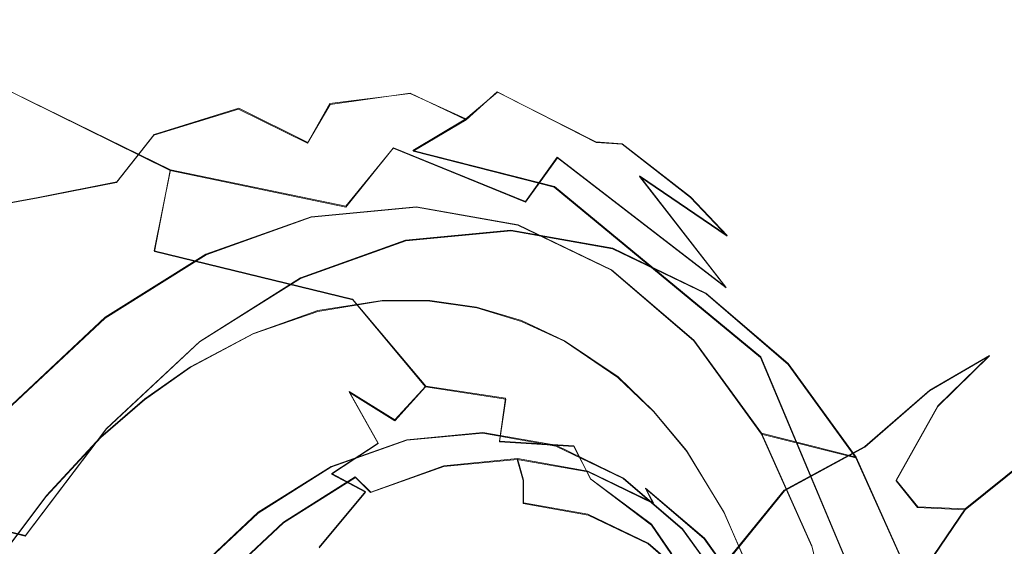
# Model space of a CAD drawing. Extents: x -94 to 93, y -159 to 28.
# Drawn here: x 66 to 81, y -7 to 1 of the extents above; entities that cross this region are included whole.
import ezdxf

# ---------------------------------------------------------------- set-up
doc = ezdxf.new("R2010")
doc.units = 0
doc.header["$LTSCALE"] = 500
doc.header["$MEASUREMENT"] = 0
for name, color, linetype in [('DWXOUTLINES', 7, 'Continuous'), ('NOVOTERM_BRAZ', 7, 'Continuous'), ('NOVOTERM_PLASTIK', 7, 'Continuous')]:
    doc.layers.add(name, color=color, linetype=linetype)

msp = doc.modelspace()

# ---------------------------------------------------------------- linework, layer by layer
at = {"layer": 'DWXOUTLINES', "color": 0, "lineweight": 0}
for p, q in [((65.42, 0.22, 54.59), (68.11, -1.1, 55.38)), ((70.49, -0.11, 75.62), (71.69, 0.04, 74.4)), ((72.52, -0.34, 73.95), (71.69, 0.04, 74.4)), ((72.52, -0.34, 73.95), (72.99, 0.06, 72.78)), ((74.46, -0.68, 71.65), (72.99, 0.06, 72.78)), ((70.49, -0.11, 75.62), (70.16, -0.69, 76.31)), ((67.87, -0.57, 77.47), (69.13, -0.18, 76.57)), ((69.13, -0.18, 76.57), (70.16, -0.69, 76.31)), ((72.52, -0.34, 73.95), (71.73, -0.81, 74.95)), ((67.87, -0.57, 77.47), (67.31, -1.28, 78.29)), ((74.46, -0.68, 71.65), (74.85, -0.71, 70.63)), ((75.87, -1.5, 69.61), (74.85, -0.71, 70.63)), ((70.73, -1.64, 57.59), (71.44, -0.77, 59.8)), ((73.41, -1.57, 61.58), (71.44, -0.77, 59.8)), ((73.84, -1.35, 72.88), (71.73, -0.81, 74.95)), ((73.41, -1.57, 61.58), (73.88, -0.91, 64)), ((73.88, -0.91, 64), (76.4, -2.85, 65.68)), ((67.87, -2.31, 53.96), (68.11, -1.1, 55.38)), ((70.73, -1.64, 57.59), (68.11, -1.1, 55.38)), ((66.14, -1.51, 78.66), (67.31, -1.28, 78.29)), ((75.11, -1.19, 66.88), (76.4, -2.85, 65.68)), ((75.11, -1.19, 66.88), (76.42, -2.08, 68.69)), ((73.84, -1.35, 72.88), (76.92, -3.89, 69.27)), ((66.14, -1.51, 78.66), (63.56, -1.98, 78.6)), ((76.42, -2.08, 68.69), (75.87, -1.5, 69.61)), ((71.78, -1.65, 74.37), (70.21, -1.8, 75.83)), ((73.3, -1.92, 72.86), (71.78, -1.65, 74.37)), ((68.64, -2.36, 77.2), (70.21, -1.8, 75.83)), ((73.19, -2, 75.84), (71.62, -2.15, 77.31)), ((74.71, -2.27, 74.33), (73.19, -2, 75.84)), ((74.69, -2.59, 71.36), (73.3, -1.92, 72.86)), ((70.05, -2.71, 78.67), (71.62, -2.15, 77.31)), ((70.83, -3.03, 56.31), (67.87, -2.31, 53.96)), ((76.1, -2.94, 72.84), (74.71, -2.27, 74.33)), ((68.64, -2.36, 77.2), (67.14, -3.3, 78.41)), ((75.92, -3.64, 69.94), (74.69, -2.59, 71.36)), ((70.05, -2.71, 78.67), (68.55, -3.66, 79.89)), ((70.31, -3.2, 75.83), (71.27, -3.05, 74.94)), ((71.92, -4.33, 56.49), (70.83, -3.03, 56.31)), ((71.27, -3.05, 74.94), (71.98, -3.05, 74.25)), ((72.68, -3.15, 73.56), (71.98, -3.05, 74.25)), ((77.33, -3.99, 71.41), (76.1, -2.94, 72.84)), ((69.35, -3.54, 76.67), (70.31, -3.2, 75.83)), ((72.68, -3.15, 73.56), (73.35, -3.35, 72.86)), ((67.14, -3.3, 78.41), (65.75, -4.6, 79.43)), ((73.35, -3.35, 72.86), (73.99, -3.65, 72.16)), ((68.55, -3.66, 79.89), (67.16, -4.96, 80.9)), ((69.35, -3.54, 76.67), (68.41, -4.04, 77.45)), ((73.99, -3.65, 72.16), (74.79, -4.19, 71.25)), ((76.93, -5.03, 68.64), (75.92, -3.64, 69.94)), ((76.92, -3.89, 69.27), (78.63, -7.96, 66.55)), ((80.33, -3.87, 42.4), (79.44, -4.39, 43.63)), ((80.33, -3.87, 42.4), (79.56, -4.62, 41.95)), ((67.73, -4.52, 77.98), (68.41, -4.04, 77.45)), ((78.34, -5.39, 70.12), (77.33, -3.99, 71.41)), ((75.32, -4.7, 70.6), (74.79, -4.19, 71.25)), ((71.92, -4.33, 56.49), (71.46, -4.83, 55.43)), ((73.11, -4.51, 57.8), (71.92, -4.33, 56.49)), ((78.47, -5.23, 45.11), (79.44, -4.39, 43.63)), ((67.07, -5.09, 78.47), (67.73, -4.52, 77.98)), ((71.46, -4.83, 55.43), (70.78, -4.41, 55.22)), ((71.21, -5.18, 54.83), (70.78, -4.41, 55.22)), ((73.02, -5.15, 56.67), (73.11, -4.51, 57.8)), ((75.32, -4.7, 70.6), (75.81, -5.29, 69.97)), ((78.94, -5.73, 41.12), (79.56, -4.62, 41.95)), ((67.16, -4.96, 80.9), (65.95, -6.56, 81.68)), ((67.07, -5.09, 78.47), (66.26, -5.96, 79.03)), ((71.64, -5.13, 76.58), (70.51, -5.53, 77.57)), ((71.64, -5.13, 76.58), (72.77, -5.02, 75.52)), ((73.86, -5.21, 74.44), (72.77, -5.02, 75.52)), ((76.93, -5.03, 68.64), (78.34, -5.39, 70.12)), ((77.68, -6.71, 67.52), (76.93, -5.03, 68.64)), ((71.21, -5.18, 54.83), (70.52, -5.63, 53.9)), ((73.02, -5.15, 56.67), (74.13, -5.22, 58.47)), ((74.87, -5.7, 73.36), (73.86, -5.21, 74.44)), ((74.38, -5.71, 57.97), (74.13, -5.22, 58.47)), ((78.47, -5.23, 45.11), (77.27, -5.88, 47.01)), ((73.29, -5.41, 76.08), (72.19, -5.52, 77.1)), ((73.38, -5.73, 76.18), (73.29, -5.41, 76.08)), ((74.34, -5.6, 75.02), (73.29, -5.41, 76.08)), ((75.81, -5.29, 69.97), (76.37, -6.21, 69.2)), ((79.09, -7.06, 68.99), (78.34, -5.39, 70.12)), ((80.95, -5.37, 39.01), (79.97, -6.16, 39.19)), ((70.51, -5.53, 77.57), (69.42, -6.21, 78.44)), ((71.1, -5.91, 78.05), (72.19, -5.52, 77.1)), ((70.87, -5.68, 77.92), (69.8, -6.36, 78.78)), ((71.02, -5.9, 53.83), (70.52, -5.63, 53.9)), ((71.1, -5.91, 78.05), (70.87, -5.68, 77.92)), ((75.32, -6.07, 73.98), (74.34, -5.6, 75.02)), ((75.29, -6.39, 58.98), (74.38, -5.71, 57.97)), ((75.75, -6.46, 72.33), (74.87, -5.7, 73.36)), ((73.38, -5.73, 76.18), (73.38, -6.07, 76.19)), ((75.32, -6.07, 73.98), (75.2, -5.85, 73.74)), ((76.08, -6.6, 72.73), (75.2, -5.85, 73.74)), ((78.94, -5.73, 41.12), (79.26, -6.13, 40.09)), ((65.7, -6.71, 79.38), (66.26, -5.96, 79.03)), ((70.33, -6.73, 52.85), (71.02, -5.9, 53.83)), ((77.27, -5.88, 47.01), (76.36, -7, 46.51)), ((73.38, -6.07, 76.19), (74.34, -6.24, 75.23)), ((79.97, -6.16, 39.19), (79.26, -6.13, 40.09)), ((79.97, -6.16, 39.19), (79.41, -6.98, 39.15)), ((64.54, -6.21, 80.2), (65.95, -6.56, 81.68)), ((69.42, -6.21, 78.44), (68.42, -7.15, 79.17)), ((75.24, -6.67, 74.27), (74.34, -6.24, 75.23)), ((76.37, -6.21, 69.2), (76.82, -7.23, 68.5)), ((69.8, -6.36, 78.78), (68.8, -7.29, 79.51)), ((75.29, -6.39, 58.98), (75.59, -6.83, 58.49)), ((76.48, -7.46, 71.39), (75.75, -6.46, 72.33)), ((76.8, -7.6, 71.8), (76.08, -6.6, 72.73)), ((75.24, -6.67, 74.27), (76.03, -7.35, 73.36)), ((78.15, -8.61, 66.62), (77.68, -6.71, 67.52))]:
    msp.add_line(p, q, dxfattribs=at)
at = {"layer": 'NOVOTERM_BRAZ', "lineweight": 0}
for points, invisible_edges in [([(71.172, 0.233, 61.378), (69.17, 1.363, 60.858), (69.393, 1.956, 63.544), (71.36, 0.824, 63.519)], 15), ([(70.149, 1.775, 64.748), (71.36, 0.824, 63.519), (69.393, 1.956, 63.544), (70.149, 1.775, 64.748)], 15), ([(64.296, 1.473, 55.57), (66.224, 1.909, 58.278), (67.743, 0.301, 56.844), (65.419, 0.221, 54.591)], 15), ([(68.899, 0.548, 58.639), (66.224, 1.909, 58.278), (69.17, 1.363, 60.858), (68.899, 0.548, 58.639)], 15), ([(66.224, 1.909, 58.278), (68.899, 0.548, 58.639), (67.743, 0.301, 56.844), (66.224, 1.909, 58.278)], 15), ([(70.149, 1.775, 64.748), (70.84, 1.607, 66.457), (73.338, 0.067, 66.147), (71.36, 0.824, 63.519)], 15), ([(67.142, 0.713, 75.375), (66.074, 1.504, 73.811), (64.69, 1.434, 73.972), (67.142, 0.713, 75.375)], 15), ([(67.142, 0.713, 75.375), (69.465, 0.819, 74.354), (67.751, 1.537, 73.338), (66.074, 1.504, 73.811)], 15), ([(67.751, 1.537, 73.338), (69.465, 0.819, 74.354), (69.199, 1.476, 72.618), (67.751, 1.537, 73.338)], 15), ([(71.36, 0.804, 72.667), (70.059, 1.47, 71.736), (69.199, 1.476, 72.618), (71.36, 0.804, 72.667)], 15), ([(71.644, 0.335, 73.925), (71.36, 0.804, 72.667), (69.199, 1.476, 72.618), (69.465, 0.819, 74.354)], 15), ([(70.895, 1.488, 69.905), (70.059, 1.47, 71.736), (71.36, 0.804, 72.667), (72.397, 0.715, 70.703)], 15), ([(70.84, 1.607, 66.457), (71.119, 1.507, 67.828), (73.495, 0.218, 69.173), (73.338, 0.067, 66.147)], 15), ([(72.397, 0.715, 70.703), (73.495, 0.218, 69.173), (71.119, 1.507, 67.828), (70.895, 1.488, 69.905)], 15), ([(64.055, 0.313, 75.892), (65.64, -0.227, 76.916), (67.142, 0.713, 75.375), (64.69, 1.434, 73.972)], 15), ([(68.899, 0.548, 58.639), (69.17, 1.363, 60.858), (71.172, 0.233, 61.378), (71.437, -0.777, 59.803)], 15), ([(70.186, 0.214, 75.389), (69.465, 0.819, 74.354), (67.142, 0.713, 75.375), (69.125, -0.192, 76.571)], 15), ([(71.644, 0.335, 73.925), (69.465, 0.819, 74.354), (70.186, 0.214, 75.389), (71.686, 0.043, 74.395)], 15), ([(73.411, -1.582, 61.583), (71.172, 0.233, 61.378), (71.36, 0.824, 63.519), (73.885, -0.92, 64.004)], 7), ([(73.885, -0.92, 64.004), (71.36, 0.824, 63.519), (73.338, 0.067, 66.147), (73.885, -0.92, 64.004)], 15), ([(72.397, 0.715, 70.703), (71.36, 0.804, 72.667), (72.986, 0.063, 72.785), (73.834, -0.211, 71.852)], 15), ([(72.986, 0.063, 72.785), (71.36, 0.804, 72.667), (71.644, 0.335, 73.925), (72.986, 0.063, 72.785)], 15), ([(67.142, 0.713, 75.375), (65.64, -0.227, 76.916), (67.866, -0.583, 77.471), (69.125, -0.192, 76.571)], 11), ([(72.397, 0.715, 70.703), (73.834, -0.211, 71.852), (74.851, -0.718, 70.626), (73.495, 0.218, 69.173)], 15), ([(71.437, -0.777, 59.803), (67.743, 0.301, 56.844), (68.899, 0.548, 58.639), (71.437, -0.777, 59.803)], 15), ([(61.964, -1.291, 77.32), (66.137, -1.516, 78.663), (64.055, 0.313, 75.892), (61.964, -1.291, 77.32)], 15), ([(65.64, -0.227, 76.916), (64.055, 0.313, 75.892), (66.137, -1.516, 78.663), (65.64, -0.227, 76.916)], 15), ([(67.743, 0.301, 56.844), (68.106, -1.111, 55.376), (65.419, 0.221, 54.591), (67.743, 0.301, 56.844)], 15), ([(71.437, -0.777, 59.803), (70.728, -1.654, 57.59), (67.743, 0.301, 56.844), (71.437, -0.777, 59.803)], 14), ([(67.743, 0.301, 56.844), (70.728, -1.654, 57.59), (68.106, -1.111, 55.376), (67.743, 0.301, 56.844)], 15), ([(71.644, 0.335, 73.925), (71.686, 0.043, 74.395), (72.986, 0.063, 72.785), (71.644, 0.335, 73.925)], 15), ([(68.106, -1.111, 55.376), (67.873, -2.319, 53.965), (65.725, -0.877, 53.542), (65.419, 0.221, 54.591)], 6), ([(70.156, -0.699, 76.313), (70.495, -0.124, 75.623), (70.186, 0.214, 75.389), (69.125, -0.192, 76.571)], 6), ([(70.495, -0.124, 75.623), (71.686, 0.043, 74.395), (70.186, 0.214, 75.389), (70.495, -0.124, 75.623)], 14), ([(71.172, 0.233, 61.378), (73.411, -1.582, 61.583), (71.437, -0.777, 59.803), (71.172, 0.233, 61.378)], 15), ([(74.668, -0.628, 68.417), (73.338, 0.067, 66.147), (73.495, 0.218, 69.173), (74.668, -0.628, 68.417)], 15), ([(74.668, -0.628, 68.417), (73.495, 0.218, 69.173), (74.851, -0.718, 70.626), (75.871, -1.513, 69.613)], 15), ([(70.495, -0.124, 75.623), (72.522, -0.352, 73.948), (71.686, 0.043, 74.395), (70.495, -0.124, 75.623)], 13), ([(71.686, 0.043, 74.395), (72.522, -0.352, 73.948), (72.986, 0.063, 72.785), (71.686, 0.043, 74.395)], 15), ([(72.522, -0.352, 73.948), (74.465, -0.69, 71.645), (72.986, 0.063, 72.785), (72.522, -0.352, 73.948)], 9), ([(72.986, 0.063, 72.785), (74.465, -0.69, 71.645), (73.834, -0.211, 71.852), (72.986, 0.063, 72.785)], 15), ([(73.885, -0.92, 64.004), (73.338, 0.067, 66.147), (75.112, -1.201, 66.877), (76.404, -2.862, 65.681)], 11), ([(74.668, -0.628, 68.417), (75.112, -1.201, 66.877), (73.338, 0.067, 66.147), (74.668, -0.628, 68.417)], 15), ([(70.495, -0.124, 75.623), (70.156, -0.699, 76.313), (72.522, -0.352, 73.948), (70.495, -0.124, 75.623)], 15), ([(65.64, -0.227, 76.916), (66.137, -1.516, 78.663), (67.866, -0.583, 77.471), (65.64, -0.227, 76.916)], 15), ([(68.635, -1.051, 77.532), (69.125, -0.192, 76.571), (67.866, -0.583, 77.471), (68.635, -1.051, 77.532)], 15), ([(68.635, -1.051, 77.532), (70.156, -0.699, 76.313), (69.125, -0.192, 76.571), (68.635, -1.051, 77.532)], 15), ([(74.851, -0.718, 70.626), (73.834, -0.211, 71.852), (74.465, -0.69, 71.645), (74.851, -0.718, 70.626)], 15), ([(70.156, -0.699, 76.313), (71.732, -0.819, 74.951), (72.522, -0.352, 73.948), (70.156, -0.699, 76.313)], 15), ([(72.522, -0.352, 73.948), (71.732, -0.819, 74.951), (73.839, -1.359, 72.88), (72.522, -0.352, 73.948)], 14), ([(72.522, -0.352, 73.948), (73.839, -1.359, 72.88), (74.285, -0.964, 72.201), (72.522, -0.352, 73.948)], 15), ([(72.522, -0.352, 73.948), (74.285, -0.964, 72.201), (74.465, -0.69, 71.645), (72.522, -0.352, 73.948)], 15), ([(66.137, -1.516, 78.663), (67.309, -1.287, 78.289), (67.866, -0.583, 77.471), (66.137, -1.516, 78.663)], 13), ([(67.866, -0.583, 77.471), (67.309, -1.287, 78.289), (68.635, -1.051, 77.532), (67.866, -0.583, 77.471)], 15), ([(68.635, -1.051, 77.532), (68.053, -2.243, 78.251), (70.156, -0.699, 76.313), (68.635, -1.051, 77.532)], 15), ([(68.053, -2.243, 78.251), (69.347, -3.546, 76.675), (70.442, -1.302, 76.187), (70.156, -0.699, 76.313)], 15), ([(70.442, -1.302, 76.187), (71.732, -0.819, 74.951), (70.156, -0.699, 76.313), (70.442, -1.302, 76.187)], 15), ([(74.285, -0.964, 72.201), (76.097, -1.999, 69.999), (74.465, -0.69, 71.645), (74.285, -0.964, 72.201)], 15), ([(74.465, -0.69, 71.645), (75.871, -1.513, 69.613), (74.851, -0.718, 70.626), (74.465, -0.69, 71.645)], 9), ([(75.871, -1.513, 69.613), (74.465, -0.69, 71.645), (76.097, -1.999, 69.999), (75.871, -1.513, 69.613)], 15), ([(75.112, -1.201, 66.877), (74.668, -0.628, 68.417), (75.871, -1.513, 69.613), (76.418, -2.089, 68.688)], 15), ([(67.873, -2.319, 53.965), (67.249, -3.885, 52.336), (64.798, -2.213, 51.676), (65.725, -0.877, 53.542)], 15), ([(70.442, -1.302, 76.187), (73.839, -1.359, 72.88), (71.732, -0.819, 74.951), (70.442, -1.302, 76.187)], 13), ([(73.411, -1.582, 61.583), (70.728, -1.654, 57.59), (71.437, -0.777, 59.803), (73.411, -1.582, 61.583)], 11), ([(73.885, -0.92, 64.004), (74.99, -2.841, 62.481), (73.411, -1.582, 61.583), (73.885, -0.92, 64.004)], 15), ([(74.285, -0.964, 72.201), (73.839, -1.359, 72.88), (75.798, -2.133, 70.622), (74.285, -0.964, 72.201)], 15), ([(74.99, -2.841, 62.481), (73.885, -0.92, 64.004), (76.404, -2.862, 65.681), (76.783, -4.118, 64.228)], 13), ([(74.285, -0.964, 72.201), (75.798, -2.133, 70.622), (76.097, -1.999, 69.999), (74.285, -0.964, 72.201)], 15), ([(67.309, -1.287, 78.289), (67.421, -1.873, 78.585), (68.635, -1.051, 77.532), (67.309, -1.287, 78.289)], 15), ([(67.421, -1.873, 78.585), (68.053, -2.243, 78.251), (68.635, -1.051, 77.532), (67.421, -1.873, 78.585)], 15), ([(70.728, -1.654, 57.59), (70.832, -3.04, 56.309), (67.873, -2.319, 53.965), (68.106, -1.111, 55.376)], 7), ([(61.964, -1.291, 77.32), (63.564, -1.994, 78.596), (66.137, -1.516, 78.663), (61.964, -1.291, 77.32)], 15), ([(67.421, -1.873, 78.585), (67.309, -1.287, 78.289), (66.137, -1.516, 78.663), (66.229, -2.292, 79.275)], 13), ([(70.309, -3.213, 75.832), (70.442, -1.302, 76.187), (69.347, -3.546, 76.675), (70.309, -3.213, 75.832)], 11), ([(71.272, -3.057, 74.942), (70.442, -1.302, 76.187), (70.309, -3.213, 75.832), (71.272, -3.057, 74.942)], 11), ([(70.442, -1.302, 76.187), (71.984, -3.062, 74.253), (73.839, -1.359, 72.88), (70.442, -1.302, 76.187)], 15), ([(71.984, -3.062, 74.253), (70.442, -1.302, 76.187), (71.272, -3.057, 74.942), (71.984, -3.062, 74.253)], 11), ([(76.404, -2.862, 65.681), (75.112, -1.201, 66.877), (76.418, -2.089, 68.688), (77.079, -2.963, 67.724)], 13), ([(72.681, -3.157, 73.556), (73.839, -1.359, 72.88), (71.984, -3.062, 74.253), (72.681, -3.157, 73.556)], 11), ([(73.35, -3.363, 72.855), (73.839, -1.359, 72.88), (72.681, -3.157, 73.556), (73.35, -3.363, 72.855)], 11), ([(73.992, -3.655, 72.16), (73.839, -1.359, 72.88), (73.35, -3.363, 72.855), (73.992, -3.655, 72.16)], 11), ([(73.839, -1.359, 72.88), (73.992, -3.655, 72.16), (76.915, -3.903, 69.268), (73.839, -1.359, 72.88)], 11), ([(73.839, -1.359, 72.88), (76.915, -3.903, 69.268), (75.798, -2.133, 70.622), (73.839, -1.359, 72.88)], 15), ([(65.235, -2.551, 79.567), (66.137, -1.516, 78.663), (63.564, -1.994, 78.596), (65.235, -2.551, 79.567)], 13), ([(65.235, -2.551, 79.567), (66.229, -2.292, 79.275), (66.137, -1.516, 78.663), (65.235, -2.551, 79.567)], 15), ([(73.411, -1.582, 61.583), (72.702, -2.896, 58.723), (70.728, -1.654, 57.59), (73.411, -1.582, 61.583)], 15), ([(73.411, -1.582, 61.583), (74.443, -3.625, 60.508), (72.702, -2.896, 58.723), (73.411, -1.582, 61.583)], 15), ([(74.99, -2.841, 62.481), (74.443, -3.625, 60.508), (73.411, -1.582, 61.583), (74.99, -2.841, 62.481)], 15), ([(75.871, -1.513, 69.613), (77.135, -3.036, 68.398), (76.418, -2.089, 68.688), (75.871, -1.513, 69.613)], 11), ([(77.135, -3.036, 68.398), (75.871, -1.513, 69.613), (76.097, -1.999, 69.999), (77.132, -3.513, 68.927)], 15), ([(71.783, -1.658, 74.368), (68.643, -2.366, 77.199), (70.212, -1.807, 75.833), (71.783, -1.658, 74.368)], 15), ([(74.692, -2.598, 71.362), (68.643, -2.366, 77.199), (71.783, -1.658, 74.368), (74.692, -2.598, 71.362)], 15), ([(70.212, -1.807, 75.833), (71.622, -2.161, 77.309), (73.193, -2.012, 75.844), (71.783, -1.658, 74.368)], 5), ([(72.702, -2.896, 58.723), (71.917, -4.338, 56.493), (70.832, -3.04, 56.309), (70.728, -1.654, 57.59)], 15), ([(71.783, -1.658, 74.368), (73.193, -2.012, 75.844), (74.706, -2.279, 74.334), (73.296, -1.925, 72.858)], 5), ([(74.692, -2.598, 71.362), (71.783, -1.658, 74.368), (73.296, -1.925, 72.858), (74.692, -2.598, 71.362)], 15), ([(66.229, -2.292, 79.275), (66.283, -3.174, 79.559), (67.421, -1.873, 78.585), (66.229, -2.292, 79.275)], 15), ([(66.283, -3.174, 79.559), (68.053, -2.243, 78.251), (67.421, -1.873, 78.585), (66.283, -3.174, 79.559)], 15), ([(71.622, -2.161, 77.309), (70.212, -1.807, 75.833), (68.643, -2.366, 77.199), (70.053, -2.72, 78.675)], 5), ([(73.193, -2.012, 75.844), (71.622, -2.161, 77.309), (71.637, -5.137, 76.582), (72.77, -5.03, 75.525)], 11), ([(74.706, -2.279, 74.334), (73.193, -2.012, 75.844), (72.77, -5.03, 75.525), (73.861, -5.222, 74.436)], 11), ([(73.296, -1.925, 72.858), (74.706, -2.279, 74.334), (76.103, -2.952, 72.838), (74.692, -2.598, 71.362)], 5), ([(77.132, -3.513, 68.927), (76.097, -1.999, 69.999), (75.798, -2.133, 70.622), (76.915, -3.903, 69.268)], 15), ([(71.622, -2.161, 77.309), (70.053, -2.72, 78.675), (70.505, -5.54, 77.567), (71.637, -5.137, 76.582)], 11), ([(77.079, -2.963, 67.724), (76.418, -2.089, 68.688), (77.135, -3.036, 68.398), (77.079, -2.963, 67.724)], 15), ([(64.172, -6.52, 80.902), (68.053, -2.243, 78.251), (65.127, -4.649, 80.37), (64.172, -6.52, 80.902)], 15), ([(66.258, -5.975, 79.03), (67.072, -5.097, 78.471), (68.053, -2.243, 78.251), (64.172, -6.52, 80.902)], 14), ([(67.249, -3.885, 52.336), (64.865, -3.035, 51.174), (64.798, -2.213, 51.676), (67.249, -3.885, 52.336)], 15), ([(65.235, -2.551, 79.567), (64.956, -3.765, 80.28), (66.229, -2.292, 79.275), (65.235, -2.551, 79.567)], 15), ([(64.956, -3.765, 80.28), (66.283, -3.174, 79.559), (66.229, -2.292, 79.275), (64.956, -3.765, 80.28)], 15), ([(65.127, -4.649, 80.37), (68.053, -2.243, 78.251), (66.283, -3.174, 79.559), (65.127, -4.649, 80.37)], 15), ([(67.072, -5.097, 78.471), (67.726, -4.535, 77.985), (68.053, -2.243, 78.251), (67.072, -5.097, 78.471)], 14), ([(67.873, -2.319, 53.965), (70.832, -3.04, 56.309), (70.783, -4.423, 55.216), (67.249, -3.885, 52.336)], 14), ([(68.406, -4.048, 77.454), (68.053, -2.243, 78.251), (67.726, -4.535, 77.985), (68.406, -4.048, 77.454)], 11), ([(68.406, -4.048, 77.454), (69.347, -3.546, 76.675), (68.053, -2.243, 78.251), (68.406, -4.048, 77.454)], 14), ([(76.103, -2.952, 72.838), (74.706, -2.279, 74.334), (73.861, -5.222, 74.436), (74.868, -5.707, 73.357)], 11), ([(68.643, -2.366, 77.199), (62.382, -16.342, 79.833), (63.543, -8.059, 80.708), (68.643, -2.366, 77.199)], 15), ([(68.643, -2.366, 77.199), (71.888, -22.595, 69.251), (62.382, -16.342, 79.833), (68.643, -2.366, 77.199)], 15), ([(68.643, -2.366, 77.199), (63.543, -8.059, 80.708), (65.749, -4.614, 79.425), (68.643, -2.366, 77.199)], 15), ([(68.643, -2.366, 77.199), (65.749, -4.614, 79.425), (67.136, -3.314, 78.412), (68.643, -2.366, 77.199)], 15), ([(67.136, -3.314, 78.412), (68.546, -3.667, 79.888), (70.053, -2.72, 78.675), (68.643, -2.366, 77.199)], 5), ([(78.149, -8.619, 66.616), (68.643, -2.366, 77.199), (74.692, -2.598, 71.362), (78.149, -8.619, 66.616)], 15), ([(71.888, -22.595, 69.251), (68.643, -2.366, 77.199), (78.149, -8.619, 66.616), (71.888, -22.595, 69.251)], 15), ([(74.692, -2.598, 71.362), (76.103, -2.952, 72.838), (77.329, -4.004, 71.414), (75.919, -3.651, 69.938)], 5), ([(76.928, -5.043, 68.64), (74.692, -2.598, 71.362), (75.919, -3.651, 69.938), (76.928, -5.043, 68.64)], 15), ([(78.149, -8.619, 66.616), (74.692, -2.598, 71.362), (76.928, -5.043, 68.64), (78.149, -8.619, 66.616)], 15), ([(70.053, -2.72, 78.675), (68.546, -3.667, 79.888), (69.419, -6.223, 78.441), (70.505, -5.54, 77.567)], 11), ([(81.005, -3.293, 45.112), (82.011, -2.737, 44.424), (81.517, -3.084, 42.719), (80.404, -3.591, 43.883)], 15), ([(71.917, -4.338, 56.493), (72.702, -2.896, 58.723), (73.114, -4.524, 57.798), (71.917, -4.338, 56.493)], 15), ([(72.702, -2.896, 58.723), (74.014, -4.756, 58.832), (73.114, -4.524, 57.798), (72.702, -2.896, 58.723)], 15), ([(72.702, -2.896, 58.723), (74.443, -3.625, 60.508), (74.014, -4.756, 58.832), (72.702, -2.896, 58.723)], 15), ([(76.149, -5.43, 61.474), (74.443, -3.625, 60.508), (74.99, -2.841, 62.481), (76.783, -4.118, 64.228)], 15), ([(77.854, -4.249, 66.883), (76.783, -4.118, 64.228), (76.404, -2.862, 65.681), (77.079, -2.963, 67.724)], 15), ([(65.313, -4.882, 50.466), (64.865, -3.035, 51.174), (67.249, -3.885, 52.336), (67.022, -5.95, 51.254)], 15), ([(71.457, -4.844, 55.426), (70.783, -4.423, 55.216), (70.832, -3.04, 56.309), (71.917, -4.338, 56.493)], 10), ([(77.329, -4.004, 71.414), (76.103, -2.952, 72.838), (74.868, -5.707, 73.357), (75.753, -6.466, 72.33)], 11), ([(77.135, -3.036, 68.398), (78.154, -4.979, 67.226), (77.854, -4.249, 66.883), (77.079, -2.963, 67.724)], 15), ([(77.993, -5.255, 67.747), (78.154, -4.979, 67.226), (77.135, -3.036, 68.398), (77.132, -3.513, 68.927)], 15), ([(80.331, -3.878, 42.4), (79.437, -4.397, 43.63), (80.404, -3.591, 43.883), (81.517, -3.084, 42.719)], 15), ([(79.953, -4.358, 47.691), (81.427, -3.839, 47.814), (81.963, -3.024, 46.089), (80.324, -3.968, 46.531)], 15), ([(81.005, -3.293, 45.112), (80.324, -3.968, 46.531), (81.963, -3.024, 46.089), (81.005, -3.293, 45.112)], 15), ([(80.331, -3.878, 42.4), (81.517, -3.084, 42.719), (80.808, -3.998, 41.098), (80.331, -3.878, 42.4)], 15), ([(64.956, -3.765, 80.28), (65.127, -4.649, 80.37), (66.283, -3.174, 79.559), (64.956, -3.765, 80.28)], 15), ([(65.749, -4.614, 79.425), (67.16, -4.967, 80.901), (68.546, -3.667, 79.888), (67.136, -3.314, 78.412)], 5), ([(80.324, -3.968, 46.531), (81.005, -3.293, 45.112), (80.404, -3.591, 43.883), (79.123, -4.674, 46.133)], 15), ([(77.132, -3.513, 68.927), (76.915, -3.903, 69.268), (77.993, -5.255, 67.747), (77.132, -3.513, 68.927)], 15), ([(68.546, -3.667, 79.888), (67.16, -4.967, 80.901), (68.419, -7.161, 79.172), (69.419, -6.223, 78.441)], 11), ([(74.785, -4.199, 71.253), (76.915, -3.903, 69.268), (73.992, -3.655, 72.16), (74.785, -4.199, 71.253)], 11), ([(74.014, -4.756, 58.832), (74.443, -3.625, 60.508), (76.149, -5.43, 61.474), (74.014, -4.756, 58.832)], 15), ([(75.919, -3.651, 69.938), (77.329, -4.004, 71.414), (78.338, -5.396, 70.116), (76.928, -5.043, 68.64)], 1), ([(80.404, -3.591, 43.883), (79.437, -4.397, 43.63), (78.47, -5.238, 45.107), (79.123, -4.674, 46.133)], 15), ([(67.022, -5.95, 51.254), (67.249, -3.885, 52.336), (69.857, -5.085, 53.931), (69.089, -5.9, 52.893)], 15), ([(69.857, -5.085, 53.931), (67.249, -3.885, 52.336), (70.783, -4.423, 55.216), (69.857, -5.085, 53.931)], 15), ([(74.785, -4.199, 71.253), (75.323, -4.714, 70.6), (76.915, -3.903, 69.268), (74.785, -4.199, 71.253)], 14), ([(75.814, -5.304, 69.973), (76.915, -3.903, 69.268), (75.323, -4.714, 70.6), (75.814, -5.304, 69.973)], 11), ([(76.374, -6.215, 69.197), (76.915, -3.903, 69.268), (75.814, -5.304, 69.973), (76.374, -6.215, 69.197)], 11), ([(76.915, -3.903, 69.268), (76.374, -6.215, 69.197), (78.63, -7.969, 66.552), (76.915, -3.903, 69.268)], 11), ([(76.915, -3.903, 69.268), (78.63, -7.969, 66.552), (77.993, -5.255, 67.747), (76.915, -3.903, 69.268)], 15), ([(79.563, -4.634, 41.955), (78.722, -5.343, 42.604), (79.437, -4.397, 43.63), (80.331, -3.878, 42.4)], 3), ([(80.331, -3.878, 42.4), (80.808, -3.998, 41.098), (79.563, -4.634, 41.955), (80.331, -3.878, 42.4)], 15), ([(81.427, -3.839, 47.814), (79.953, -4.358, 47.691), (79.85, -4.669, 49.043), (82.111, -4.15, 48.982)], 15), ([(78.338, -5.396, 70.116), (77.329, -4.004, 71.414), (75.753, -6.466, 72.33), (76.48, -7.47, 71.395)], 11), ([(80.324, -3.968, 46.531), (79.123, -4.674, 46.133), (78.884, -4.875, 48.233), (80.324, -3.968, 46.531)], 15), ([(80.324, -3.968, 46.531), (78.884, -4.875, 48.233), (79.953, -4.358, 47.691), (80.324, -3.968, 46.531)], 15), ([(79.563, -4.634, 41.955), (80.808, -3.998, 41.098), (80.071, -5.146, 40.171), (78.94, -5.742, 41.121)], 7), ([(80.954, -5.38, 39.012), (80.071, -5.146, 40.171), (80.808, -3.998, 41.098), (81.743, -4.377, 39.543)], 7), ([(76.149, -5.43, 61.474), (76.783, -4.118, 64.228), (77.777, -6.1, 63.949), (76.149, -5.43, 61.474)], 15), ([(77.854, -4.249, 66.883), (78.578, -6.235, 65.615), (77.777, -6.1, 63.949), (76.783, -4.118, 64.228)], 15), ([(78.682, -6.398, 66.063), (78.578, -6.235, 65.615), (77.854, -4.249, 66.883), (78.154, -4.979, 67.226)], 15), ([(79.794, -5.08, 50.457), (80.49, -5.158, 50.77), (82.111, -4.15, 48.982), (79.794, -5.08, 50.457)], 15), ([(79.85, -4.669, 49.043), (79.794, -5.08, 50.457), (82.111, -4.15, 48.982), (79.85, -4.669, 49.043)], 15), ([(82.119, -5.081, 50.641), (82.111, -4.15, 48.982), (80.49, -5.158, 50.77), (82.119, -5.081, 50.641)], 15), ([(71.457, -4.844, 55.426), (71.917, -4.338, 56.493), (72.476, -5.026, 56.203), (72.053, -5.316, 55.255)], 14), ([(71.917, -4.338, 56.493), (73.114, -4.524, 57.798), (73.022, -5.158, 56.667), (72.476, -5.026, 56.203)], 14), ([(78.47, -5.238, 45.107), (79.437, -4.397, 43.63), (78.722, -5.343, 42.604), (77.882, -6.061, 44.328)], 14), ([(78.884, -4.875, 48.233), (79.85, -4.669, 49.043), (79.953, -4.358, 47.691), (78.884, -4.875, 48.233)], 15), ([(69.857, -5.085, 53.931), (70.783, -4.423, 55.216), (71.209, -5.186, 54.826), (70.515, -5.641, 53.897)], 9), ([(71.209, -5.186, 54.826), (70.783, -4.423, 55.216), (71.457, -4.844, 55.426), (71.209, -5.186, 54.826)], 15), ([(73.114, -4.524, 57.798), (74.131, -5.23, 58.474), (73.022, -5.158, 56.667), (73.114, -4.524, 57.798)], 9), ([(73.114, -4.524, 57.798), (74.014, -4.756, 58.832), (74.131, -5.23, 58.474), (73.114, -4.524, 57.798)], 15), ([(64.536, -6.216, 80.201), (65.946, -6.57, 81.677), (67.16, -4.967, 80.901), (65.749, -4.614, 79.425)], 5), ([(78.884, -4.875, 48.233), (79.123, -4.674, 46.133), (77.273, -5.893, 47.014), (77.28, -5.656, 48.242)], 15), ([(77.273, -5.893, 47.014), (79.123, -4.674, 46.133), (78.47, -5.238, 45.107), (77.273, -5.893, 47.014)], 15), ([(79.85, -4.669, 49.043), (78.884, -4.875, 48.233), (77.958, -5.322, 50.249), (79.794, -5.08, 50.457)], 15), ([(79.563, -4.634, 41.955), (78.94, -5.742, 41.121), (78.722, -5.343, 42.604), (79.563, -4.634, 41.955)], 15), ([(72.053, -5.316, 55.255), (72.122, -5.656, 54.634), (71.209, -5.186, 54.826), (71.457, -4.844, 55.426)], 15), ([(75.218, -6.069, 59.442), (74.131, -5.23, 58.474), (74.014, -4.756, 58.832), (75.058, -5.591, 59.679)], 15), ([(76.149, -5.43, 61.474), (75.058, -5.591, 59.679), (74.014, -4.756, 58.832), (76.149, -5.43, 61.474)], 15), ([(67.022, -5.95, 51.254), (66.509, -8.22, 50.391), (65.403, -7.265, 49.83), (65.313, -4.882, 50.466)], 15), ([(67.16, -4.967, 80.901), (65.946, -6.57, 81.677), (67.544, -8.316, 79.731), (68.419, -7.161, 79.172)], 11), ([(77.28, -5.656, 48.242), (76.479, -5.847, 49.733), (77.958, -5.322, 50.249), (78.884, -4.875, 48.233)], 15), ([(77.993, -5.255, 67.747), (78.63, -7.969, 66.552), (78.876, -7.622, 66.043), (78.154, -4.979, 67.226)], 15), ([(78.154, -4.979, 67.226), (78.876, -7.622, 66.043), (78.682, -6.398, 66.063), (78.154, -4.979, 67.226)], 15), ([(69.857, -5.085, 53.931), (70.515, -5.641, 53.897), (69.76, -6.409, 52.938), (69.089, -5.9, 52.893)], 15), ([(73.599, -5.597, 56.098), (72.919, -5.742, 54.774), (72.053, -5.316, 55.255), (72.476, -5.026, 56.203)], 15), ([(72.476, -5.026, 56.203), (73.022, -5.158, 56.667), (73.599, -5.597, 56.098), (72.476, -5.026, 56.203)], 15), ([(76.928, -5.043, 68.64), (78.338, -5.396, 70.116), (79.091, -7.074, 68.995), (77.681, -6.72, 67.519)], 5), ([(78.149, -8.619, 66.616), (76.928, -5.043, 68.64), (77.681, -6.72, 67.519), (78.149, -8.619, 66.616)], 15), ([(77.675, -5.686, 52.346), (78.584, -5.712, 52.327), (79.794, -5.08, 50.457), (77.958, -5.322, 50.249)], 15), ([(80.49, -5.158, 50.77), (79.794, -5.08, 50.457), (78.584, -5.712, 52.327), (80.115, -5.812, 52.164)], 15), ([(82.119, -5.081, 50.641), (80.49, -5.158, 50.77), (80.115, -5.812, 52.164), (81.679, -5.725, 51.633)], 15), ([(72.122, -5.656, 54.634), (71.022, -5.913, 53.834), (70.515, -5.641, 53.897), (71.209, -5.186, 54.826)], 15), ([(73.022, -5.158, 56.667), (74.131, -5.23, 58.474), (73.56, -5.347, 57.102), (73.022, -5.158, 56.667)], 15), ([(73.599, -5.597, 56.098), (73.022, -5.158, 56.667), (73.56, -5.347, 57.102), (73.599, -5.597, 56.098)], 15), ([(73.56, -5.347, 57.102), (74.131, -5.23, 58.474), (74.383, -5.716, 57.97), (73.56, -5.347, 57.102)], 15), ([(75.218, -6.069, 59.442), (75.288, -6.405, 58.976), (74.383, -5.716, 57.97), (74.131, -5.23, 58.474)], 11), ([(77.882, -6.061, 44.328), (76.364, -7.014, 46.511), (77.273, -5.893, 47.014), (78.47, -5.238, 45.107)], 9), ([(80.071, -5.146, 40.171), (79.256, -6.142, 40.088), (78.94, -5.742, 41.121), (80.071, -5.146, 40.171)], 15), ([(80.071, -5.146, 40.171), (80.954, -5.38, 39.012), (79.969, -6.174, 39.192), (79.256, -6.142, 40.088)], 15), ([(72.053, -5.316, 55.255), (72.919, -5.742, 54.774), (72.122, -5.656, 54.634), (72.053, -5.316, 55.255)], 15), ([(74.528, -5.959, 57.27), (74.63, -5.982, 56.084), (73.599, -5.597, 56.098), (73.56, -5.347, 57.102)], 15), ([(73.56, -5.347, 57.102), (74.383, -5.716, 57.97), (74.528, -5.959, 57.27), (73.56, -5.347, 57.102)], 15), ([(76.149, -5.43, 61.474), (76.333, -6.984, 60.713), (75.218, -6.069, 59.442), (75.058, -5.591, 59.679)], 15), ([(77.612, -7.397, 62.596), (76.333, -6.984, 60.713), (76.149, -5.43, 61.474), (77.777, -6.1, 63.949)], 15), ([(76.866, -5.644, 51.86), (77.958, -5.322, 50.249), (76.39, -5.747, 50.916), (76.866, -5.644, 51.86)], 15), ([(76.39, -5.747, 50.916), (77.958, -5.322, 50.249), (76.479, -5.847, 49.733), (76.39, -5.747, 50.916)], 15), ([(79.091, -7.074, 68.995), (78.338, -5.396, 70.116), (76.48, -7.47, 71.395), (77.023, -8.68, 70.586)], 11), ([(77.675, -5.686, 52.346), (77.958, -5.322, 50.249), (76.866, -5.644, 51.86), (77.675, -5.686, 52.346)], 15), ([(77.882, -6.061, 44.328), (78.722, -5.343, 42.604), (77.903, -6.504, 42.859), (77.882, -6.061, 44.328)], 15), ([(78.94, -5.742, 41.121), (78.095, -6.633, 41.796), (77.903, -6.504, 42.859), (78.722, -5.343, 42.604)], 15), ([(81.346, -6.296, 37.981), (80.518, -6.643, 38.337), (79.969, -6.174, 39.192), (80.954, -5.38, 39.012)], 11), ([(70.515, -5.641, 53.897), (71.022, -5.913, 53.834), (70.33, -6.742, 52.855), (69.76, -6.409, 52.938)], 12), ([(72.122, -5.656, 54.634), (72.278, -6.029, 53.916), (71.54, -6.42, 53.296), (71.022, -5.913, 53.834)], 15), ([(72.919, -5.742, 54.774), (73.048, -5.987, 53.898), (72.278, -6.029, 53.916), (72.122, -5.656, 54.634)], 15), ([(72.919, -5.742, 54.774), (73.599, -5.597, 56.098), (73.998, -5.8, 55.428), (73.679, -5.809, 54.602)], 15), ([(73.998, -5.8, 55.428), (73.599, -5.597, 56.098), (74.63, -5.982, 56.084), (73.998, -5.8, 55.428)], 15), ([(75.587, -6.84, 58.492), (75.287, -6.519, 57.708), (74.383, -5.716, 57.97), (75.288, -6.405, 58.976)], 3), ([(74.528, -5.959, 57.27), (74.383, -5.716, 57.97), (75.287, -6.519, 57.708), (74.528, -5.959, 57.27)], 15), ([(74.761, -5.941, 52.446), (75.721, -5.791, 53.28), (76.866, -5.644, 51.86), (76.39, -5.747, 50.916)], 15), ([(75.721, -5.791, 53.28), (76.812, -6.011, 54.095), (77.675, -5.686, 52.346), (76.866, -5.644, 51.86)], 15), ([(76.05, -6.355, 48.654), (76.479, -5.847, 49.733), (77.28, -5.656, 48.242), (76.05, -6.355, 48.654)], 15), ([(76.05, -6.355, 48.654), (77.28, -5.656, 48.242), (77.273, -5.893, 47.014), (76.364, -7.014, 46.511)], 15), ([(76.812, -6.011, 54.095), (78.618, -6.319, 53.751), (78.584, -5.712, 52.327), (77.675, -5.686, 52.346)], 15), ([(78.618, -6.319, 53.751), (80.58, -6.515, 53.02), (80.115, -5.812, 52.164), (78.584, -5.712, 52.327)], 15), ([(81.679, -5.725, 51.633), (80.115, -5.812, 52.164), (80.58, -6.515, 53.02), (81.679, -5.725, 51.633)], 15), ([(72.919, -5.742, 54.774), (73.679, -5.809, 54.602), (73.048, -5.987, 53.898), (72.919, -5.742, 54.774)], 15), ([(73.679, -5.809, 54.602), (75.721, -5.791, 53.28), (74.761, -5.941, 52.446), (73.048, -5.987, 53.898)], 15), ([(75.721, -5.791, 53.28), (73.679, -5.809, 54.602), (73.998, -5.8, 55.428), (75.721, -5.791, 53.28)], 15), ([(76.812, -6.011, 54.095), (75.721, -5.791, 53.28), (73.998, -5.8, 55.428), (74.63, -5.982, 56.084)], 15), ([(76.39, -5.747, 50.916), (76.479, -5.847, 49.733), (74.697, -6.251, 51.258), (76.39, -5.747, 50.916)], 15), ([(74.761, -5.941, 52.446), (76.39, -5.747, 50.916), (74.697, -6.251, 51.258), (74.761, -5.941, 52.446)], 15), ([(74.697, -6.251, 51.258), (76.479, -5.847, 49.733), (76.05, -6.355, 48.654), (74.697, -6.251, 51.258)], 15), ([(79.256, -6.142, 40.088), (78.496, -7.246, 40.222), (78.095, -6.633, 41.796), (78.94, -5.742, 41.121)], 7), ([(66.258, -5.975, 79.03), (64.172, -6.52, 80.902), (65.701, -6.719, 79.375), (66.258, -5.975, 79.03)], 11), ([(68.457, -6.695, 52.122), (68.176, -7.651, 51.671), (66.509, -8.22, 50.391), (67.022, -5.95, 51.254)], 15), ([(68.457, -6.695, 52.122), (67.022, -5.95, 51.254), (69.089, -5.9, 52.893), (68.457, -6.695, 52.122)], 15), ([(69.032, -7.101, 52.286), (68.457, -6.695, 52.122), (69.089, -5.9, 52.893), (69.76, -6.409, 52.938)], 15), ([(70.33, -6.742, 52.855), (71.022, -5.913, 53.834), (71.54, -6.42, 53.296), (71.18, -6.814, 52.842)], 15), ([(72.618, -6.371, 53.027), (72.278, -6.029, 53.916), (73.048, -5.987, 53.898), (72.618, -6.371, 53.027)], 15), ([(74.761, -5.941, 52.446), (74.697, -6.251, 51.258), (72.618, -6.371, 53.027), (73.048, -5.987, 53.898)], 15), ([(75.287, -6.519, 57.708), (75.783, -6.703, 56.946), (75.266, -6.313, 56.587), (74.528, -5.959, 57.27)], 15), ([(74.63, -5.982, 56.084), (74.528, -5.959, 57.27), (75.266, -6.313, 56.587), (74.63, -5.982, 56.084)], 15), ([(75.266, -6.313, 56.587), (77.493, -6.549, 54.988), (76.812, -6.011, 54.095), (74.63, -5.982, 56.084)], 15), ([(78.618, -6.319, 53.751), (76.812, -6.011, 54.095), (77.493, -6.549, 54.988), (78.618, -6.319, 53.751)], 15), ([(71.54, -6.42, 53.296), (72.278, -6.029, 53.916), (72.618, -6.371, 53.027), (71.54, -6.42, 53.296)], 15), ([(76.111, -7.147, 60.168), (76.103, -7.493, 59.464), (75.288, -6.405, 58.976), (75.218, -6.069, 59.442)], 15), ([(75.218, -6.069, 59.442), (76.333, -6.984, 60.713), (76.111, -7.147, 60.168), (75.218, -6.069, 59.442)], 15), ([(77.234, -6.985, 44.304), (76.364, -7.014, 46.511), (77.882, -6.061, 44.328), (77.234, -6.985, 44.304)], 15), ([(77.882, -6.061, 44.328), (77.903, -6.504, 42.859), (77.234, -6.985, 44.304), (77.882, -6.061, 44.328)], 15), ([(77.777, -6.1, 63.949), (79.011, -8.255, 64.884), (78.132, -8.998, 62.755), (77.612, -7.397, 62.596)], 15), ([(77.777, -6.1, 63.949), (78.578, -6.235, 65.615), (79.011, -8.255, 64.884), (77.777, -6.1, 63.949)], 15), ([(78.496, -7.246, 40.222), (79.256, -6.142, 40.088), (79.414, -6.994, 39.148), (78.917, -7.941, 39.171)], 15), ([(79.969, -6.174, 39.192), (79.414, -6.994, 39.148), (79.256, -6.142, 40.088), (79.969, -6.174, 39.192)], 10), ([(63.543, -8.059, 80.708), (64.954, -8.413, 82.184), (65.946, -6.57, 81.677), (64.536, -6.216, 80.201)], 3), ([(73.725, -6.798, 51.07), (72.145, -6.88, 52.443), (72.618, -6.371, 53.027), (74.697, -6.251, 51.258)], 15), ([(74.697, -6.251, 51.258), (74.979, -6.812, 49.413), (73.565, -7.309, 50.455), (73.725, -6.798, 51.07)], 15), ([(74.979, -6.812, 49.413), (74.697, -6.251, 51.258), (76.05, -6.355, 48.654), (74.979, -6.812, 49.413)], 15), ([(75.783, -6.703, 56.946), (77.493, -6.549, 54.988), (75.266, -6.313, 56.587), (75.783, -6.703, 56.946)], 15), ([(76.374, -6.215, 69.197), (76.82, -7.243, 68.5), (78.63, -7.969, 66.552), (76.374, -6.215, 69.197)], 14), ([(78.578, -6.235, 65.615), (78.682, -6.398, 66.063), (79.011, -8.255, 64.884), (78.578, -6.235, 65.615)], 15), ([(79.414, -6.994, 39.148), (79.969, -6.174, 39.192), (80.518, -6.643, 38.337), (80.042, -8.004, 37.998)], 15), ([(80.832, -7.774, 37.526), (80.518, -6.643, 38.337), (81.346, -6.296, 37.981), (81.754, -7, 37.347)], 15), ([(70.33, -6.742, 52.855), (69.578, -7.887, 52.075), (69.032, -7.101, 52.286), (69.76, -6.409, 52.938)], 15), ([(72.145, -6.88, 52.443), (71.18, -6.814, 52.842), (71.54, -6.42, 53.296), (72.618, -6.371, 53.027)], 15), ([(74.979, -6.812, 49.413), (76.05, -6.355, 48.654), (76.364, -7.014, 46.511), (75.464, -7.596, 47.377)], 11), ([(75.587, -6.84, 58.492), (75.288, -6.405, 58.976), (76.103, -7.493, 59.464), (75.587, -6.84, 58.492)], 15), ([(77.493, -6.549, 54.988), (78.318, -7.448, 55.602), (78.99, -7.142, 54.74), (78.618, -6.319, 53.751)], 15), ([(80.58, -6.515, 53.02), (78.618, -6.319, 53.751), (78.99, -7.142, 54.74), (81.148, -7.446, 53.665)], 15), ([(79.011, -8.255, 64.884), (78.682, -6.398, 66.063), (78.876, -7.622, 66.043), (79.011, -8.255, 64.884)], 15), ([(65.946, -6.57, 81.677), (64.954, -8.413, 82.184), (66.828, -9.645, 80.097), (67.544, -8.316, 79.731)], 11), ([(76.088, -7.272, 57.78), (76.459, -7.167, 57.018), (75.783, -6.703, 56.946), (75.287, -6.519, 57.708)], 14), ([(75.287, -6.519, 57.708), (75.587, -6.84, 58.492), (76.088, -7.272, 57.78), (75.287, -6.519, 57.708)], 15), ([(76.459, -7.167, 57.018), (77.493, -6.549, 54.988), (75.783, -6.703, 56.946), (76.459, -7.167, 57.018)], 15), ([(78.318, -7.448, 55.602), (77.493, -6.549, 54.988), (76.459, -7.167, 57.018), (76.955, -8.068, 57.527)], 3), ([(76.983, -8.016, 43.613), (77.234, -6.985, 44.304), (77.903, -6.504, 42.859), (76.983, -8.016, 43.613)], 15), ([(77.903, -6.504, 42.859), (78.095, -6.633, 41.796), (77.66, -7.818, 41.521), (76.983, -8.016, 43.613)], 15), ([(69.032, -7.101, 52.286), (68.796, -8.092, 51.831), (68.176, -7.651, 51.671), (68.457, -6.695, 52.122)], 15), ([(78.095, -6.633, 41.796), (78.496, -7.246, 40.222), (77.66, -7.818, 41.521), (78.095, -6.633, 41.796)], 15), ([(80.832, -7.774, 37.526), (80.042, -8.004, 37.998), (80.518, -6.643, 38.337), (80.832, -7.774, 37.526)], 15)]:
    msp.add_3dface(points, dxfattribs=dict(at, invisible_edges=invisible_edges))
at = {"layer": 'NOVOTERM_PLASTIK', "lineweight": 0}
for points, invisible_edges in [([(71.637, -5.137, 76.582), (70.505, -5.54, 77.567), (70.634, -5.572, 77.702), (71.766, -5.169, 76.717)], 14), ([(72.77, -5.03, 75.525), (71.637, -5.137, 76.582), (71.766, -5.169, 76.717), (72.899, -5.062, 75.66)], 14), ([(72.899, -5.062, 75.66), (71.766, -5.169, 76.717), (71.995, -5.292, 76.94), (73.119, -5.186, 75.892)], 15), ([(73.861, -5.222, 74.436), (72.77, -5.03, 75.525), (72.899, -5.062, 75.66), (73.99, -5.255, 74.571)], 14), ([(73.99, -5.255, 74.571), (72.899, -5.062, 75.66), (73.119, -5.186, 75.892), (74.201, -5.377, 74.813)], 15), ([(71.766, -5.169, 76.717), (70.634, -5.572, 77.702), (70.873, -5.692, 77.917), (71.995, -5.292, 76.94)], 15), ([(73.119, -5.186, 75.892), (71.995, -5.292, 76.94), (72.19, -5.526, 77.098), (73.286, -5.423, 76.075)], 11), ([(74.201, -5.377, 74.813), (73.119, -5.186, 75.892), (73.286, -5.423, 76.075), (74.342, -5.609, 75.022)], 11), ([(74.868, -5.707, 73.357), (73.861, -5.222, 74.436), (73.99, -5.255, 74.571), (74.997, -5.74, 73.492)], 14), ([(74.997, -5.74, 73.492), (73.99, -5.255, 74.571), (74.201, -5.377, 74.813), (75.199, -5.858, 73.743)], 15), ([(71.995, -5.292, 76.94), (70.873, -5.692, 77.917), (71.095, -5.916, 78.051), (72.19, -5.526, 77.098)], 11), ([(73.286, -5.423, 76.075), (72.19, -5.526, 77.098), (72.321, -5.837, 77.166), (73.376, -5.737, 76.181)], 7), ([(74.342, -5.609, 75.022), (73.286, -5.423, 76.075), (73.376, -5.737, 76.181), (74.392, -5.917, 75.167)], 15), ([(75.199, -5.858, 73.743), (74.201, -5.377, 74.813), (74.342, -5.609, 75.022), (75.316, -6.078, 73.979)], 3), ([(70.505, -5.54, 77.567), (69.419, -6.223, 78.441), (69.548, -6.256, 78.576), (70.634, -5.572, 77.702)], 14), ([(70.634, -5.572, 77.702), (69.548, -6.256, 78.576), (69.796, -6.369, 78.784), (70.873, -5.692, 77.917)], 11), ([(72.19, -5.526, 77.098), (71.095, -5.916, 78.051), (71.267, -6.212, 78.083), (72.321, -5.837, 77.166)], 15), ([(70.873, -5.692, 77.917), (69.796, -6.369, 78.784), (70.044, -6.577, 78.897), (71.095, -5.916, 78.051)], 7), ([(75.316, -6.078, 73.979), (74.342, -5.609, 75.022), (74.392, -5.917, 75.167), (75.33, -6.368, 74.163)], 15), ([(75.753, -6.466, 72.33), (74.868, -5.707, 73.357), (74.997, -5.74, 73.492), (75.882, -6.499, 72.465)], 14), ([(72.321, -5.837, 77.166), (71.267, -6.212, 78.083), (71.363, -6.535, 78.008), (72.368, -6.177, 77.133)], 15), ([(73.376, -5.737, 76.181), (72.321, -5.837, 77.166), (72.368, -6.177, 77.133), (73.375, -6.081, 76.194)], 7), ([(74.392, -5.917, 75.167), (73.376, -5.737, 76.181), (73.375, -6.081, 76.194), (74.345, -6.252, 75.226)], 15), ([(75.882, -6.499, 72.465), (74.997, -5.74, 73.492), (75.199, -5.858, 73.743), (76.076, -6.61, 72.725)], 11), ([(76.076, -6.61, 72.725), (75.199, -5.858, 73.743), (75.316, -6.078, 73.979), (76.171, -6.813, 72.985)], 15), ([(71.095, -5.916, 78.051), (70.044, -6.577, 78.897), (70.255, -6.849, 78.897), (71.267, -6.212, 78.083)], 15), ([(75.33, -6.368, 74.163), (74.392, -5.917, 75.167), (74.345, -6.252, 75.226), (75.24, -6.684, 74.268)], 15), ([(72.368, -6.177, 77.133), (74.345, -6.252, 75.226), (73.375, -6.081, 76.194), (72.368, -6.177, 77.133)], 13), ([(76.171, -6.813, 72.985), (75.316, -6.078, 73.979), (75.33, -6.368, 74.163), (76.154, -7.075, 73.207)], 15), ([(67.624, -11.473, 80.398), (74.345, -6.252, 75.226), (70.397, -7.142, 78.786), (67.624, -11.473, 80.398)], 15), ([(70.46, -19.781, 75.697), (74.345, -6.252, 75.226), (67.624, -11.473, 80.398), (70.46, -19.781, 75.697)], 15), ([(69.419, -6.223, 78.441), (68.419, -7.161, 79.172), (68.548, -7.193, 79.307), (69.548, -6.256, 78.576)], 14), ([(69.548, -6.256, 78.576), (68.548, -7.193, 79.307), (68.804, -7.299, 79.509), (69.796, -6.369, 78.784)], 11), ([(71.267, -6.212, 78.083), (70.255, -6.849, 78.897), (70.397, -7.142, 78.786), (71.363, -6.535, 78.008)], 15), ([(70.397, -7.142, 78.786), (72.368, -6.177, 77.133), (71.363, -6.535, 78.008), (70.397, -7.142, 78.786)], 15), ([(70.397, -7.142, 78.786), (74.345, -6.252, 75.226), (72.368, -6.177, 77.133), (70.397, -7.142, 78.786)], 15), ([(74.345, -6.252, 75.226), (70.46, -19.781, 75.697), (77.181, -14.56, 70.525), (74.345, -6.252, 75.226)], 15), ([(74.345, -6.252, 75.226), (76.025, -7.358, 73.355), (75.24, -6.684, 74.268), (74.345, -6.252, 75.226)], 9), ([(74.345, -6.252, 75.226), (77.155, -9.325, 71.805), (76.025, -7.358, 73.355), (74.345, -6.252, 75.226)], 15), ([(74.345, -6.252, 75.226), (77.181, -14.56, 70.525), (77.155, -9.325, 71.805), (74.345, -6.252, 75.226)], 15), ([(69.796, -6.369, 78.784), (68.804, -7.299, 79.509), (69.077, -7.484, 79.604), (70.044, -6.577, 78.897)], 15), ([(76.154, -7.075, 73.207), (75.33, -6.368, 74.163), (75.24, -6.684, 74.268), (76.025, -7.358, 73.355)], 15), ([(70.044, -6.577, 78.897), (69.077, -7.484, 79.604), (69.324, -7.722, 79.578), (70.255, -6.849, 78.897)], 15), ([(76.48, -7.47, 71.395), (75.753, -6.466, 72.33), (75.882, -6.499, 72.465), (76.609, -7.503, 71.53)], 6), ([(76.609, -7.503, 71.53), (75.882, -6.499, 72.465), (76.076, -6.61, 72.725), (76.797, -7.605, 71.797)], 3), ([(76.797, -7.605, 71.797), (76.076, -6.61, 72.725), (76.171, -6.813, 72.985), (76.875, -7.784, 72.08)], 15)]:
    msp.add_3dface(points, dxfattribs=dict(at, invisible_edges=invisible_edges))

doc.saveas('drawing.dxf')
